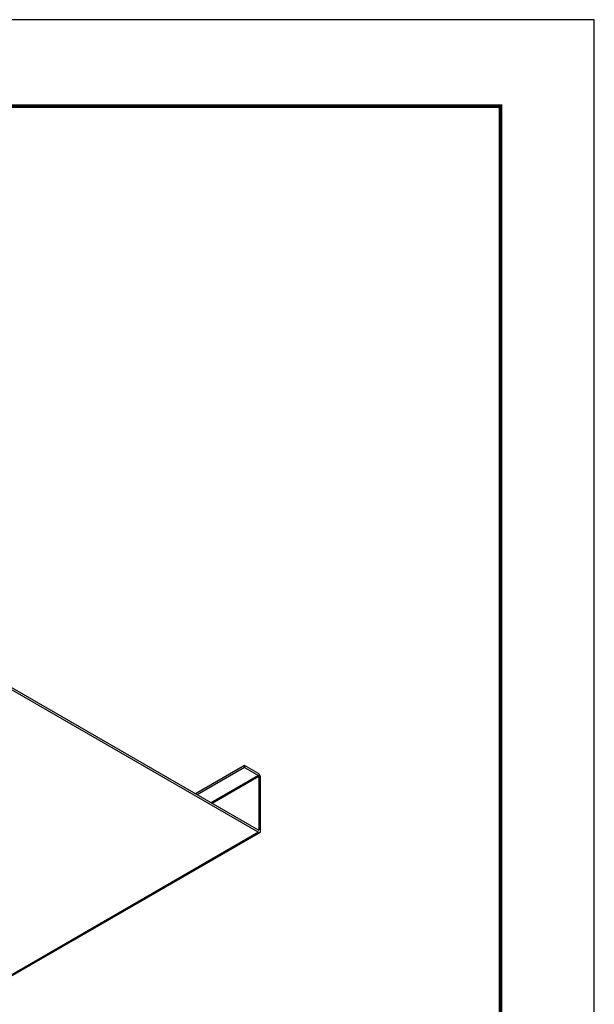
# Model space of a CAD drawing. Units: inches. Extents: x 3 to 221, y 3 to 12.
# Drawn here: x 192 to 195, y 8 to 12 of the extents above; entities that cross this region are included whole.
import ezdxf

# ---------------------------------------------------------------- set-up
doc = ezdxf.new("R2010")
doc.units = ezdxf.units.IN
doc.header["$MEASUREMENT"] = 0
doc.layers.get('0').update_dxf_attribs({"linetype": 'CONTINUOUS'})
doc.layers.get('Defpoints').update_dxf_attribs({"color": 252, "linetype": 'CONTINUOUS'})
doc.layers.add('DETAIL', color=1, linetype='CONTINUOUS')

# ---------------------------------------------------------------- blocks, each defined once
blk = doc.blocks.new('WEB00299')
at = {"layer": 'DETAIL', "extrusion": (-5.55112e-17, 0.816138, -0.577858)}
for p, q in [((9.2046, 3.649, 23.562), (8.1625, 4.2512, 23.562)), ((8.1625, 4.2432, 23.562), (9.2046, 3.641, 23.562)), ((9.1476, 3.9162, 23.562), (8.9449, 3.7991, 23.562)), ((9.1476, 3.9082, 23.562), (8.9518, 3.7951, 23.562)), ((9.1476, 3.9162, 23.562), (9.1476, 3.9082, 23.562)), ((9.2046, 3.8833, 23.562), (9.1476, 3.9162, 23.562)), ((9.1476, 3.9082, 23.562), (9.2046, 3.8753, 23.562)), ((9.2046, 3.8753, 23.562), (9.0088, 3.7621, 23.562)), ((9.2069, 3.8713, 23.562), (9.0134, 3.7595, 23.562)), ((9.2069, 3.8713, 23.562), (9.2069, 3.6503, 23.562)), ((9.2139, 3.6463, 23.562), (9.2139, 3.8673, 23.562)), ((9.2046, 3.641, 23.562), (4.962, 1.1893, 23.562)), ((9.2112, 3.6403, 23.562), (4.9685, 1.1887, 23.562)), ((9.2069, 3.6503, 23.562), (9.2046, 3.649, 23.562))]:
    blk.add_line(p, q, dxfattribs=at)
at = {"layer": 'DETAIL'}
for centre, major_axis, start_param, end_param in [((9.2046, 3.8726, 23.562), (-0.0065, 0.0113), 3.926332, 5.497128), ((9.2046, 3.8726, 23.562), (0.00164, -0.00283), 0.784739, 2.355535), ((9.2046, 3.6517, 23.562), (0.00164, -0.00283), 5.497128, 7.067924), ((9.2046, 3.6517, 23.562), (0.0065, -0.0113), 5.497128, 7.067924)]:
    blk.add_ellipse(centre, major_axis=major_axis, ratio=0.577096, start_param=start_param, end_param=end_param, dxfattribs=at)

msp = doc.modelspace()

# ---------------------------------------------------------------- linework, layer by layer
at = {"const_width": 0.0156}
msp.add_lwpolyline([(194.3955, 3.7459), (184.1905, 3.7459), (184.1905, 11.5107), (194.3955, 11.5107)], close=True, dxfattribs=at)
at = {"layer": 'Defpoints'}
msp.add_lwpolyline([(183.803, 3.3883), (194.783, 3.3883), (194.783, 11.8683), (183.803, 11.8683)], close=True, dxfattribs=at)

# ---------------------------------------------------------------- block references
msp.add_blockref('WEB00299', (184.1905, 4.8709))

doc.saveas('drawing.dxf')
